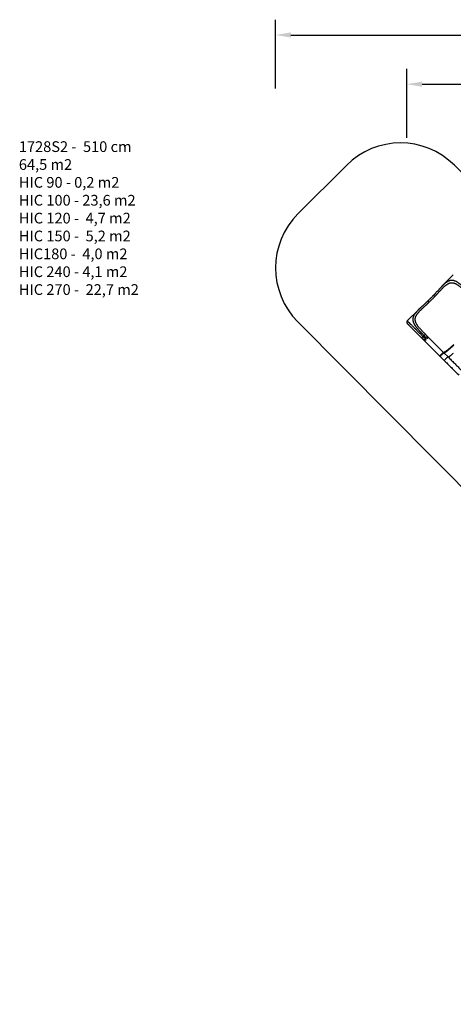
# Model space of a CAD drawing. Units: inches. Extents: x 6321 to 8014, y -1118 to 168.
# Drawn here: x 6321 to 6888, y -1118 to 168 of the extents above; entities that cross this region are included whole.
import ezdxf

# ---------------------------------------------------------------- set-up
doc = ezdxf.new("R2010")
doc.units = ezdxf.units.IN
doc.header["$MEASUREMENT"] = 0
doc.layers.add('VP-DIM', color=7, linetype='Continuous')
doc.layers.add('VP-HIC', color=6, linetype='Continuous')
doc.layers.add('VP-EQ', color=7, linetype='Continuous', true_color=0x8a3492)
doc.styles.get("Standard").update_dxf_attribs({"font": 'arial.ttf'})
doc.dimstyles.get("Standard").update_dxf_attribs({"dimtxt": 14, "dimasz": 20, "dimexe": 20, "dimexo": 50, "dimgap": 20, "dimtad": 0, "dimdec": 0, "dimzin": 0, "dimdsep": 46, "dimtxsty": 'Standard', "dimcen": -0.09, "dimadec": 0, "dimazin": 0, "dimtfac": 1, "dimtdec": 4, "dimtofl": 0, "dimtmove": 0, "dimatfit": 3, "dimfxl": 70, "dimfxlon": 1, "dimtolj": 1, "dimtzin": 0, "dimarcsym": 0})

# ---------------------------------------------------------------- blocks, each defined once
blk = doc.blocks.new('*D62')
at = {"layer": 'Defpoints', "color": 0}
for p in [(7817.3, 147.9), (6655.8, -156.3), (7817.3, -721.2)]:
    blk.add_point(p, dxfattribs=at)
at = {"layer": 'VP-DIM', "color": 0, "lineweight": -2}
for p, q in [((6655.8, 77.9), (6655.8, 167.9)), ((7817.3, 77.9), (7817.3, 167.9)), ((6675.8, 147.9), (7218.3, 147.9)), ((7797.3, 147.9), (7298.6, 147.9))]:
    blk.add_line(p, q, dxfattribs=at)
at = {"layer": 'VP-DIM', "color": 0}
for points in [[(6675.8, 151.3), (6675.8, 144.6), (6655.8, 147.9)], [(7797.3, 144.6), (7797.3, 151.3), (7817.3, 147.9)]]:
    blk.add_solid(points, dxfattribs=at)
at = {"layer": 'VP-DIM', "color": 0, "insert": (7258.5, 147.9), "char_height": 14, "attachment_point": 5}
blk.add_mtext('\\A1;1162', dxfattribs=at)
blk = doc.blocks.new('*D63')
at = {"layer": 'Defpoints', "color": 0}
for p in [(7667.4, 83.7), (6827.3, -227.3), (7667.4, -688.9)]:
    blk.add_point(p, dxfattribs=at)
at = {"layer": 'VP-DIM', "color": 0, "lineweight": -2}
for p, q in [((6827.3, 13.7), (6827.3, 103.7)), ((7667.4, 13.7), (7667.4, 103.7)), ((6847.3, 83.7), (7223.9, 83.7)), ((7647.4, 83.7), (7295, 83.7))]:
    blk.add_line(p, q, dxfattribs=at)
at = {"layer": 'VP-DIM', "color": 0}
for points in [[(6847.3, 87), (6847.3, 80.3), (6827.3, 83.7)], [(7647.4, 80.3), (7647.4, 87), (7667.4, 83.7)]]:
    blk.add_solid(points, dxfattribs=at)
at = {"layer": 'VP-DIM', "color": 0, "insert": (7259.4, 83.7), "char_height": 14, "attachment_point": 5}
blk.add_mtext('\\A1;845', dxfattribs=at)
blk = doc.blocks.new('*D64')
at = {"layer": 'Defpoints', "color": 0}
for p in [(6818.9, 6.9), (7604.6, -1118.2), (7994.2, -1118.2)]:
    blk.add_point(p, dxfattribs=at)
at = {"layer": 'VP-DIM', "color": 0, "lineweight": -2}
for p, q in [((7924.2, 6.9), (8014.2, 6.9)), ((7994.2, -13.1), (7994.2, -520.3)), ((7994.2, -1098.2), (7994.2, -600.8)), ((7924.2, -1118.2), (8014.2, -1118.2))]:
    blk.add_line(p, q, dxfattribs=at)
at = {"layer": 'VP-DIM', "color": 0}
for points in [[(7997.5, -13.1), (7990.8, -13.1), (7994.2, 6.9)], [(7990.8, -1098.2), (7997.5, -1098.2), (7994.2, -1118.2)]]:
    blk.add_solid(points, dxfattribs=at)
at = {"layer": 'VP-DIM', "color": 0, "insert": (7994.2, -560.5), "char_height": 14, "attachment_point": 5, "rotation": 90}
blk.add_mtext('\\A1;1125', dxfattribs=at)
blk = doc.blocks.new('1728_')
at = {"color": 7, "linetype": 'Continuous', "lineweight": 25}
for p, q in [((6934.7, -2381), (6920.2, -2366.5)), ((6879, -2413.9), (6902.5, -2390.4)), ((6897.6, -2385.5), (6879.9, -2403.3)), ((6897.5, -2385.7), (6897.6, -2385.5)), ((6897.7, -2385.5), (6897.6, -2385.5)), ((6902.5, -2390.4), (6902.4, -2390.5)), ((6902.6, -2390.3), (6902.5, -2390.4)), ((6879.9, -2403.3), (6874.1, -2409.1)), ((6946, -2393), (6945.9, -2393)), ((6945.9, -2393), (6945.9, -2393)), ((6946, -2393), (6946, -2393.1)), ((6953.7, -2400.8), (6953.8, -2400.8)), ((6953.8, -2400.9), (6953.8, -2400.8)), ((6869.7, -2413.5), (6868.3, -2414.8)), ((6873.7, -2409.5), (6869.7, -2413.5)), ((6878.6, -2414.4), (6873.2, -2419.7)), ((6876.5, -2411.5), (6876.4, -2411.5)), ((6965.8, -2412.1), (6965.7, -2412.1)), ((6980.3, -2426.6), (6965.8, -2412.1))]:
    blk.add_line(p, q, dxfattribs=at)
at = {"color": 8, "linetype": 'Continuous', "lineweight": 25, "flags": 128}
for points in [[(6899.9, -2386.8), (6900.7, -2386), (6901.5, -2385.2), (6902.3, -2384.4), (6903.1, -2383.6), (6903.9, -2382.8), (6904.6, -2382.1), (6905.4, -2381.3), (6906.1, -2380.6), (6906.9, -2379.8), (6907.6, -2379.1), (6908.3, -2378.4), (6909, -2377.7), (6909.6, -2377.1), (6910.3, -2376.4), (6910.9, -2375.8), (6911.6, -2375.1), (6912.2, -2374.5), (6912.7, -2374), (6913.3, -2373.4), (6913.9, -2372.8), (6914.4, -2372.3), (6914.9, -2371.8), (6915.4, -2371.3), (6915.8, -2370.9), (6916.3, -2370.4), (6916.7, -2370), (6917.1, -2369.6), (6917.5, -2369.2), (6917.8, -2368.9), (6918.2, -2368.5), (6918.5, -2368.2), (6918.7, -2368), (6919, -2367.7), (6919.2, -2367.5), (6919.4, -2367.3), (6919.6, -2367.1), (6919.8, -2366.9), (6919.9, -2366.8), (6920, -2366.7), (6920.1, -2366.6), (6920.1, -2366.6), (6920.2, -2366.5), (6920.2, -2366.5)], [(6980.3, -2426.6), (6980.3, -2426.6)]]:
    blk.add_lwpolyline(points, dxfattribs=at)
at = {"color": 7, "linetype": 'Continuous', "lineweight": 25, "flags": 128}
for points in [[(6868.3, -2414.8), (6867.3, -2415.9), (6866.2, -2416.9), (6865.2, -2418), (6864.2, -2419), (6863.1, -2420), (6862.1, -2421.1), (6861.1, -2422.1), (6860.1, -2423.1), (6859.1, -2424.1), (6858.1, -2425.1), (6857.1, -2426.1), (6856.1, -2427.1), (6855.1, -2428), (6854.2, -2429), (6853.2, -2430), (6852.3, -2430.9), (6851.3, -2431.8), (6850.4, -2432.8), (6849.5, -2433.7)], [(6868.3, -2414.8), (6868.3, -2414.8), (6868.4, -2414.9), (6868.5, -2414.9), (6868.6, -2415), (6868.7, -2415.1), (6868.9, -2415.2), (6869, -2415.3), (6869.2, -2415.5), (6869.4, -2415.7), (6869.6, -2415.9), (6869.8, -2416.1), (6870.1, -2416.3), (6870.3, -2416.5), (6870.6, -2416.7), (6870.8, -2417), (6871.1, -2417.2), (6871.3, -2417.5), (6871.5, -2417.7), (6871.8, -2418), (6872, -2418.2), (6872.2, -2418.4), (6872.4, -2418.6), (6872.6, -2418.8), (6872.7, -2419), (6872.9, -2419.2), (6873, -2419.3), (6873.1, -2419.5), (6873.1, -2419.6), (6873.2, -2419.6), (6873.2, -2419.7), (6873.2, -2419.7)], [(6873.7, -2409.5), (6873.7, -2409.5), (6873.8, -2409.5), (6873.9, -2409.5), (6874, -2409.6), (6874.1, -2409.7), (6874.2, -2409.8), (6874.4, -2410), (6874.6, -2410.1), (6874.8, -2410.3), (6875, -2410.5), (6875.2, -2410.7), (6875.4, -2410.9), (6875.7, -2411.1), (6875.9, -2411.4), (6876.2, -2411.6), (6876.4, -2411.9), (6876.7, -2412.1), (6876.9, -2412.4), (6877.1, -2412.6), (6877.4, -2412.8), (6877.6, -2413.1), (6877.8, -2413.3), (6877.9, -2413.5), (6878.1, -2413.7), (6878.2, -2413.8), (6878.3, -2414), (6878.4, -2414.1), (6878.5, -2414.2), (6878.6, -2414.3), (6878.6, -2414.3), (6878.6, -2414.4)], [(6874.1, -2409.1), (6874.1, -2409), (6874.2, -2409.1), (6874.3, -2409.1), (6874.4, -2409.2), (6874.5, -2409.3), (6874.6, -2409.4), (6874.8, -2409.5), (6875, -2409.7), (6875.2, -2409.9), (6875.4, -2410.1), (6875.6, -2410.3), (6875.9, -2410.5), (6876.1, -2410.7), (6876.3, -2411), (6876.6, -2411.2), (6876.8, -2411.4), (6877.1, -2411.7), (6877.3, -2411.9), (6877.6, -2412.2), (6877.8, -2412.4), (6878, -2412.6), (6878.2, -2412.9), (6878.4, -2413.1), (6878.5, -2413.2), (6878.6, -2413.4), (6878.8, -2413.5), (6878.9, -2413.7), (6878.9, -2413.8), (6879, -2413.8), (6879, -2413.9), (6879, -2413.9)], [(6878.6, -2414.4), (6878.5, -2414.4), (6878.5, -2414.5), (6878.5, -2414.6), (6878.5, -2414.8), (6878.6, -2415), (6878.7, -2415.1), (6878.8, -2415.4), (6878.9, -2415.6), (6879.1, -2415.9), (6879.2, -2416.2), (6879.5, -2416.5), (6879.7, -2416.8), (6879.9, -2417.2), (6880.2, -2417.6), (6880.5, -2418), (6880.8, -2418.4), (6881.2, -2418.8), (6881.5, -2419.3), (6881.9, -2419.8), (6882.3, -2420.3), (6882.8, -2420.8), (6883.2, -2421.4), (6883.7, -2421.9), (6884.2, -2422.5), (6884.7, -2423.1), (6885.3, -2423.7), (6885.8, -2424.4), (6886.4, -2425), (6887, -2425.7), (6887.6, -2426.4), (6888.2, -2427.1)], [(6889.3, -2427.3), (6888.6, -2426.6), (6888, -2425.9), (6887.4, -2425.3), (6886.8, -2424.6), (6886.2, -2423.9), (6885.7, -2423.3), (6885.2, -2422.7), (6884.6, -2422.1), (6884.1, -2421.5), (6883.7, -2420.9), (6883.2, -2420.4), (6882.8, -2419.9), (6882.4, -2419.4), (6882, -2418.9), (6881.6, -2418.4), (6881.3, -2418), (6880.9, -2417.5), (6880.6, -2417.1), (6880.4, -2416.7), (6880.1, -2416.4), (6879.9, -2416.1), (6879.7, -2415.7), (6879.5, -2415.5), (6879.3, -2415.2), (6879.2, -2414.9), (6879.1, -2414.7), (6879, -2414.5), (6879, -2414.4), (6878.9, -2414.2), (6878.9, -2414.1), (6878.9, -2414), (6879, -2413.9)], [(6880.4, -2417.4), (6880.5, -2417.5), (6880.8, -2417.9), (6881.1, -2418.4), (6881.5, -2418.8), (6881.9, -2419.3), (6882.3, -2419.8), (6882.7, -2420.3), (6883.2, -2420.9), (6883.6, -2421.4), (6884.1, -2422), (6884.6, -2422.6), (6885.2, -2423.2), (6885.7, -2423.9), (6886.3, -2424.5), (6886.9, -2425.2), (6887.5, -2425.8), (6888.1, -2426.5), (6888.7, -2427.2)], [(6873.2, -2419.7), (6872.2, -2420.8), (6871.1, -2421.8), (6870.1, -2422.8), (6869, -2423.9), (6868, -2424.9), (6867, -2425.9), (6866, -2426.9), (6865, -2428), (6864, -2429), (6863, -2430), (6862, -2431), (6861, -2431.9), (6860, -2432.9), (6859, -2433.9), (6858.1, -2434.8), (6857.1, -2435.8), (6856.2, -2436.7), (6855.3, -2437.6), (6854.4, -2438.6)], [(6873.2, -2419.7), (6873.2, -2419.8), (6873.1, -2419.9), (6873.1, -2420), (6873.2, -2420.2), (6873.2, -2420.3), (6873.3, -2420.5), (6873.4, -2420.7), (6873.5, -2421), (6873.7, -2421.2), (6873.9, -2421.5), (6874.1, -2421.8), (6874.3, -2422.2), (6874.6, -2422.5), (6874.8, -2422.9), (6875.1, -2423.3), (6875.5, -2423.8), (6875.8, -2424.2), (6876.2, -2424.7), (6876.6, -2425.2), (6877, -2425.7), (6877.4, -2426.2), (6877.9, -2426.7)]]:
    blk.add_lwpolyline(points, dxfattribs=at)
at = {"color": 7, "linetype": 'Continuous', "lineweight": 25}
for centre, radius, start, end in [((6918.4, -2368.3), 2.5, 45, 135), ((6855.8, -2431.9), 29, 44.6083, 49.5498), ((6857.6, -2430.9), 27.1, 40.2226, 45.3273)]:
    blk.add_arc(centre, radius, start, end, dxfattribs=at)
at = {"color": 8, "linetype": 'Continuous', "lineweight": 25}
for centre, start, end in [((6874.3, -2409.3), 135.0541, 211.4262), ((6878.8, -2413.7), 239.0163, 314.9541)]:
    blk.add_arc(centre, 0.299, start, end, dxfattribs=at)
at = {"color": 7, "linetype": 'Continuous', "lineweight": 25}
blk.add_ellipse((6884.8, -2403.2), major_axis=(12.8, 12.8), ratio=0.189915, start_param=5.781018, end_param=6.785353, dxfattribs=at)
for points, knots in [([(6916.6, -2366.5), (6916.6, -2366.5), (6916.6, -2366.5), (6916.5, -2366.6), (6916.4, -2366.8), (6916.2, -2367), (6915.9, -2367.3), (6915.5, -2367.6), (6915.1, -2368.1), (6914.6, -2368.6), (6914, -2369.2), (6913.3, -2369.9), (6912.6, -2370.6), (6911.8, -2371.4), (6910.9, -2372.2), (6910, -2373.1), (6909.1, -2374.1), (6908, -2375.1), (6907, -2376.2), (6905.9, -2377.3), (6904.8, -2378.4), (6903.6, -2379.6), (6902.4, -2380.7), (6901.2, -2381.9), (6900, -2383.1), (6898.8, -2384.3), (6898, -2385.1), (6897.6, -2385.5)], [0, 0, 0, 0, 0.025885, 0.065296, 0.105348, 0.145604, 0.186555, 0.22765, 0.269133, 0.310818, 0.352668, 0.394673, 0.436717, 0.47876, 0.520765, 0.562615, 0.6043, 0.645783, 0.686878, 0.72783, 0.768084, 0.808138, 0.847548, 0.886493, 0.924943, 0.962607, 1, 1, 1, 1]), ([(6902.5, -2390.4), (6903, -2389.9), (6904, -2388.9), (6905.5, -2387.4), (6907, -2386), (6908.3, -2384.8), (6909.5, -2383.6), (6910.6, -2382.6), (6911.7, -2381.7), (6912.8, -2380.8), (6913.9, -2380), (6915, -2379.3), (6916, -2378.7), (6917, -2378.1), (6918, -2377.6), (6919, -2377.3), (6919.9, -2377.1), (6920.7, -2376.9), (6921.5, -2376.8), (6922.4, -2376.8), (6923.2, -2376.9), (6924, -2377), (6925, -2377.2), (6925.9, -2377.6), (6926.9, -2378), (6927.9, -2378.6), (6928.8, -2379.2), (6929.6, -2379.8), (6930.4, -2380.4), (6931.3, -2381.1), (6932.1, -2381.8), (6932.9, -2382.6), (6933.7, -2383.4), (6934.4, -2384.1), (6935.1, -2384.9), (6935.9, -2385.6), (6936.4, -2386.2), (6936.9, -2386.7), (6937.2, -2387.1), (6937.6, -2387.4), (6937.9, -2387.8), (6938.2, -2388.1), (6938.6, -2388.5), (6938.9, -2388.9), (6939.3, -2389.3), (6939.7, -2389.8), (6940.1, -2390.2), (6940.5, -2390.6), (6940.9, -2391), (6941.2, -2391.4), (6941.6, -2391.8), (6942, -2392.3), (6942.4, -2392.6), (6942.7, -2393), (6943, -2393.2), (6943.3, -2393.5), (6943.6, -2393.9), (6943.9, -2394.2), (6944.2, -2394.5), (6944.4, -2394.7), (6944.5, -2394.8)], [0, 0, 0, 0, 0.032551, 0.0650313, 0.0974827, 0.1297714, 0.1555705, 0.1813109, 0.2069924, 0.2325803, 0.2580495, 0.2835138, 0.3088384, 0.3341183, 0.3592981, 0.3843755, 0.4052168, 0.4260285, 0.4467995, 0.4673347, 0.4879931, 0.5088102, 0.5331482, 0.5579303, 0.5827191, 0.6073276, 0.6319989, 0.6523294, 0.6727665, 0.6933833, 0.7136416, 0.7340615, 0.7547176, 0.7715957, 0.7889193, 0.8059409, 0.8230916, 0.8306876, 0.8384944, 0.8465117, 0.8537738, 0.8613235, 0.8691848, 0.8773586, 0.8859753, 0.895505, 0.9059465, 0.9140479, 0.9210392, 0.9291649, 0.9384248, 0.9480964, 0.9555863, 0.9619841, 0.9672898, 0.9733911, 0.980554, 0.9873764, 0.9938585, 1, 1, 1, 1]), ([(6897.7, -2385.5), (6897.7, -2385.5), (6897.6, -2385.6), (6897.5, -2385.6), (6897.5, -2385.7)], [0, 0, 0, 0, 0.5063926, 1, 1, 1, 1]), ([(6902.4, -2390.6), (6902.4, -2390.5), (6902.5, -2390.4), (6902.5, -2390.3), (6902.6, -2390.3)], [0, 0, 0, 0, 0.493565, 1, 1, 1, 1]), ([(6945.9, -2393), (6945.6, -2392.6), (6944.9, -2391.9), (6943.9, -2390.8), (6942.9, -2389.8), (6942, -2388.9), (6941.2, -2388), (6940.4, -2387.1), (6939.6, -2386.2), (6938.9, -2385.4), (6938.2, -2384.7), (6937.6, -2384.1), (6937.1, -2383.5), (6936.6, -2383), (6936.2, -2382.6), (6935.9, -2382.3), (6935.6, -2382), (6935.4, -2381.8), (6935.3, -2381.7), (6935.1, -2381.5), (6934.9, -2381.3), (6934.7, -2381.1), (6934.7, -2381)], [0, 0, 0, 0, 0.08906, 0.173896, 0.2545, 0.330868, 0.402991, 0.470856, 0.545352, 0.613886, 0.676429, 0.732956, 0.779104, 0.820239, 0.856351, 0.887421, 0.913435, 0.931244, 0.945526, 0.957852, 0.97774, 1, 1, 1, 1]), ([(6944.5, -2394.8), (6945, -2395.4), (6945.9, -2396.4), (6947.4, -2397.9), (6948.9, -2399.4), (6950.4, -2400.9), (6951.4, -2401.8), (6952, -2402.3)], [0, 0, 0, 0, 0.20025, 0.40016, 0.599842, 0.799748, 1, 1, 1, 1]), ([(6953.7, -2400.8), (6953.3, -2400.4), (6952.3, -2399.5), (6950.9, -2398.1), (6949.5, -2396.8), (6948.3, -2395.5), (6947.1, -2394.3), (6946.4, -2393.5), (6946, -2393.1)], [0, 0, 0, 0, 0.1840674, 0.3611324, 0.5312337, 0.6943971, 0.8506464, 1, 1, 1, 1]), ([(6952, -2402.3), (6952.1, -2402.5), (6952.4, -2402.8), (6952.9, -2403.2), (6953.3, -2403.6), (6953.7, -2404), (6954, -2404.3), (6954.3, -2404.6), (6954.7, -2404.9), (6955.1, -2405.2), (6955.4, -2405.6), (6955.8, -2405.9), (6956.2, -2406.2), (6956.5, -2406.6), (6956.9, -2406.9), (6957.2, -2407.2), (6957.6, -2407.6), (6958.1, -2408), (6958.8, -2408.7), (6959.6, -2409.4), (6960.4, -2410.2), (6961.2, -2410.9), (6961.9, -2411.6), (6962.7, -2412.4), (6963.4, -2413.1), (6964.2, -2413.9), (6965, -2414.7), (6965.7, -2415.5), (6966.4, -2416.4), (6967, -2417.2), (6967.6, -2418), (6968.2, -2419), (6968.8, -2419.9), (6969.2, -2420.9), (6969.6, -2421.8), (6969.8, -2422.8), (6970, -2423.8), (6970, -2424.8), (6970, -2425.8), (6969.8, -2426.7), (6969.5, -2427.7), (6969.2, -2428.8), (6968.7, -2429.8), (6968.1, -2430.8), (6967.5, -2431.9), (6966.8, -2432.9), (6966, -2434), (6965.1, -2435.1), (6964.2, -2436.2), (6963.2, -2437.3), (6962.1, -2438.5), (6960.8, -2439.8), (6959.4, -2441.3), (6957.9, -2442.8), (6956.9, -2443.8), (6956.4, -2444.3)], [0, 0, 0, 0, 0.009175, 0.018752, 0.028732, 0.036293, 0.041675, 0.047944, 0.055102, 0.063016, 0.070366, 0.078699, 0.085863, 0.091859, 0.100125, 0.108046, 0.115551, 0.122641, 0.140827, 0.15789, 0.17555, 0.193012, 0.210414, 0.228046, 0.245279, 0.265932, 0.286358, 0.306611, 0.327228, 0.347667, 0.367995, 0.393078, 0.417507, 0.441898, 0.466517, 0.491184, 0.515988, 0.540797, 0.565737, 0.590717, 0.615623, 0.640715, 0.665906, 0.69114, 0.716456, 0.741949, 0.767425, 0.793012, 0.818687, 0.844429, 0.870232, 0.902526, 0.934972, 0.967454, 1, 1, 1, 1]), ([(6965.7, -2412.1), (6965.7, -2412), (6965.5, -2411.9), (6965.3, -2411.7), (6965.1, -2411.5), (6965, -2411.4), (6964.8, -2411.2), (6964.5, -2410.9), (6964.2, -2410.6), (6963.8, -2410.2), (6963.3, -2409.7), (6962.7, -2409.2), (6962.1, -2408.6), (6961.3, -2407.9), (6960.5, -2407.1), (6959.6, -2406.3), (6958.6, -2405.3), (6957.5, -2404.3), (6956.3, -2403.3), (6955.1, -2402.1), (6954.2, -2401.3), (6953.8, -2400.9)], [0, 0, 0, 0, 0.01791, 0.038106, 0.05054, 0.06485, 0.082714, 0.108838, 0.140058, 0.176358, 0.217718, 0.264119, 0.322045, 0.386232, 0.456643, 0.533239, 0.615985, 0.703207, 0.796301, 0.895238, 1, 1, 1, 1]), ([(6953.8, -2400.9), (6953.8, -2400.9), (6953.8, -2400.9), (6953.8, -2400.9), (6953.8, -2400.9)], [0, 0, 0, 0, 0.37996, 1, 1, 1, 1]), ([(6874.6, -2409.8), (6874.6, -2409.8), (6874.5, -2409.7), (6874.4, -2409.7), (6874.3, -2409.6), (6874.3, -2409.5), (6874.2, -2409.5), (6874.1, -2409.4), (6874.1, -2409.4), (6874, -2409.4), (6873.9, -2409.4), (6873.8, -2409.4), (6873.8, -2409.4), (6873.7, -2409.5), (6873.7, -2409.5)], [0, 0, 0, 0, 0.059563, 0.173908, 0.286406, 0.396958, 0.505982, 0.615371, 0.730746, 0.799958, 0.853046, 0.902308, 0.952879, 1, 1, 1, 1]), ([(6874.1, -2409.1), (6874.1, -2409.1), (6874.1, -2409.1), (6874, -2409.2), (6874, -2409.3), (6874, -2409.4), (6874, -2409.4)], [0, 0, 0, 0, 0.0731543, 0.4100168, 0.7429314, 1, 1, 1, 1]), ([(6876.6, -2411.7), (6876.6, -2411.7), (6876.6, -2411.6), (6876.5, -2411.6), (6876.5, -2411.5)], [0, 0, 0, 0, 0.099572, 1, 1, 1, 1]), ([(6878.6, -2414.4), (6878.6, -2414.4), (6878.6, -2414.3), (6878.6, -2414.3), (6878.7, -2414.2), (6878.7, -2414.1), (6878.6, -2414), (6878.6, -2413.9), (6878.6, -2413.9), (6878.5, -2413.8), (6878.4, -2413.7), (6878.4, -2413.6), (6878.3, -2413.5), (6878.3, -2413.5)], [0, 0, 0, 0, 0.00645, 0.065874, 0.121669, 0.178478, 0.243054, 0.333675, 0.519047, 0.64956, 0.794113, 0.917235, 1, 1, 1, 1]), ([(6880.4, -2417.4), (6880.4, -2417.3), (6880.2, -2417.2), (6880, -2416.9), (6879.8, -2416.6), (6879.6, -2416.3), (6879.4, -2416), (6879.3, -2415.8), (6879.1, -2415.6), (6879, -2415.4), (6878.9, -2415.2), (6878.8, -2415), (6878.7, -2414.8), (6878.7, -2414.7), (6878.6, -2414.6), (6878.6, -2414.5), (6878.6, -2414.4), (6878.6, -2414.4), (6878.6, -2414.3), (6878.6, -2414.3), (6878.6, -2414.3)], [0, 0, 0, 0, 0.041559, 0.105162, 0.168328, 0.231005, 0.293134, 0.354642, 0.415449, 0.475455, 0.534546, 0.592586, 0.649413, 0.704847, 0.75869, 0.810735, 0.860816, 0.908866, 0.955051, 1, 1, 1, 1])]:
    blk.add_open_spline(points, degree=3, knots=knots, dxfattribs=at)
at = {"color": 8, "linetype": 'Continuous', "lineweight": 25}
for points, knots in [([(6934.7, -2381), (6934.6, -2381), (6934.1, -2380.5), (6933.4, -2379.8), (6932.3, -2378.8), (6931.3, -2377.9), (6930.2, -2377), (6929.2, -2376.3), (6928.2, -2375.6), (6927.2, -2375), (6926.1, -2374.5), (6925.1, -2374.2), (6924.1, -2373.9), (6923.2, -2373.7), (6922.4, -2373.7), (6921.5, -2373.7), (6920.6, -2373.8), (6919.7, -2373.9), (6918.9, -2374.2), (6918.2, -2374.4), (6917.5, -2374.7), (6916.8, -2375), (6916.2, -2375.3), (6915.5, -2375.7), (6914.8, -2376.1), (6914.1, -2376.6), (6913.4, -2377.1), (6912.8, -2377.6), (6912.1, -2378), (6911.5, -2378.6), (6910.8, -2379.1), (6910.3, -2379.6), (6909.8, -2380), (6909.4, -2380.3), (6909.1, -2380.6), (6908.7, -2380.9), (6908.3, -2381.3), (6907.9, -2381.7), (6907.5, -2382), (6907.1, -2382.4), (6906.6, -2382.9), (6906.1, -2383.3), (6905.6, -2383.8), (6905.1, -2384.3), (6904.6, -2384.8), (6904.1, -2385.4), (6903.5, -2385.9), (6902.8, -2386.6), (6902, -2387.4), (6901.5, -2387.9), (6901.2, -2388.2)], [0, 0, 0, 0, 0.006667, 0.03886, 0.071017, 0.103329, 0.135733, 0.168137, 0.200776, 0.23343, 0.266202, 0.299062, 0.332023, 0.359373, 0.386947, 0.414786, 0.44209, 0.469803, 0.497955, 0.518312, 0.539, 0.56003, 0.58141, 0.601667, 0.622351, 0.643472, 0.665034, 0.682967, 0.701371, 0.720247, 0.739597, 0.758142, 0.768178, 0.778409, 0.788835, 0.799455, 0.81027, 0.821282, 0.832488, 0.844777, 0.85749, 0.870626, 0.884186, 0.89817, 0.912578, 0.924727, 0.941388, 0.959486, 0.979024, 1, 1, 1, 1]), ([(6894.9, -2390.8), (6895, -2390.6), (6895.2, -2390.1), (6895.5, -2389.3), (6895.8, -2388.6), (6896, -2388), (6896.3, -2387.4), (6896.6, -2386.9), (6896.9, -2386.4), (6897.2, -2386), (6897.4, -2385.8), (6897.5, -2385.7)], [0, 0, 0, 0, 0.122643, 0.24716, 0.372795, 0.500704, 0.60441, 0.709889, 0.81884, 0.928913, 1, 1, 1, 1]), ([(6897, -2390.2), (6897.1, -2390), (6897.3, -2389.7), (6897.7, -2389.2), (6898.2, -2388.7), (6898.6, -2388.2), (6899, -2387.7), (6899.4, -2387.3), (6899.7, -2387), (6899.9, -2386.8)], [0, 0, 0, 0, 0.129433, 0.280363, 0.418855, 0.568687, 0.709197, 0.85966, 1, 1, 1, 1]), ([(6902.4, -2390.5), (6902.3, -2390.6), (6902.1, -2390.8), (6901.7, -2391.1), (6901.2, -2391.4), (6900.7, -2391.7), (6900.1, -2392), (6899.4, -2392.3), (6898.7, -2392.6), (6898, -2392.9), (6897.5, -2393.1), (6897.2, -2393.2)], [0, 0, 0, 0, 0.070609, 0.180621, 0.288389, 0.391981, 0.498865, 0.626597, 0.752787, 0.877363, 1, 1, 1, 1]), ([(6899.9, -2386.8), (6899.8, -2386.7), (6899.5, -2386.5), (6899.2, -2386.2), (6898.8, -2385.9), (6898.5, -2385.7), (6898.2, -2385.6), (6897.9, -2385.5), (6897.8, -2385.5), (6897.7, -2385.5), (6897.7, -2385.5)], [0, 0, 0, 0, 0.141643, 0.283281, 0.42492, 0.566559, 0.7082, 0.84984, 0.991472, 1, 1, 1, 1]), ([(6901.2, -2388.2), (6901.1, -2388.3), (6900.7, -2388.7), (6900.2, -2389.1), (6899.7, -2389.6), (6899.2, -2390), (6898.8, -2390.3), (6898.5, -2390.6), (6898.2, -2390.8), (6898, -2391), (6897.9, -2391.1), (6897.9, -2391.1)], [0, 0, 0, 0, 0.15787, 0.322383, 0.482324, 0.644025, 0.72716, 0.814611, 0.900612, 0.985914, 1, 1, 1, 1]), ([(6901.2, -2388.2), (6901.3, -2388.3), (6901.6, -2388.5), (6901.9, -2388.9), (6902.1, -2389.2), (6902.3, -2389.6), (6902.5, -2389.9), (6902.6, -2390.1), (6902.6, -2390.3), (6902.6, -2390.3), (6902.6, -2390.3)], [0, 0, 0, 0, 0.141648, 0.283295, 0.424939, 0.56659, 0.708234, 0.849878, 0.991526, 1, 1, 1, 1]), ([(6944.5, -2394.8), (6944.5, -2394.8), (6944.7, -2394.7), (6944.8, -2394.5), (6945, -2394.4), (6945.1, -2394.3), (6945.2, -2394.1), (6945.3, -2394), (6945.4, -2393.9), (6945.5, -2393.8), (6945.5, -2393.7), (6945.6, -2393.7), (6945.6, -2393.6), (6945.6, -2393.6), (6945.7, -2393.5), (6945.7, -2393.5), (6945.8, -2393.4), (6945.8, -2393.4), (6945.9, -2393.3), (6945.9, -2393.2), (6945.9, -2393.2), (6945.9, -2393.1), (6945.9, -2393.1), (6945.9, -2393), (6945.9, -2393), (6945.9, -2393), (6945.9, -2393)], [0, 0, 0, 0, 0.066343, 0.138706, 0.182221, 0.229481, 0.280501, 0.323258, 0.366245, 0.411696, 0.468386, 0.492233, 0.511163, 0.528944, 0.545575, 0.561047, 0.611421, 0.657671, 0.699789, 0.750009, 0.797271, 0.841585, 0.891358, 0.938614, 0.983383, 1, 1, 1, 1]), ([(6946, -2393.1), (6946, -2393.1), (6946, -2393.1), (6946, -2393.1), (6946, -2393.2), (6945.9, -2393.2), (6945.9, -2393.3), (6945.9, -2393.4), (6945.8, -2393.4), (6945.8, -2393.5), (6945.7, -2393.6), (6945.7, -2393.6), (6945.6, -2393.7), (6945.5, -2393.8), (6945.5, -2393.9), (6945.4, -2393.9), (6945.4, -2393.9), (6945.3, -2394), (6945.3, -2394), (6945.2, -2394.1), (6945.1, -2394.3), (6944.9, -2394.5), (6944.7, -2394.7), (6944.6, -2394.8), (6944.5, -2394.8)], [0, 0, 0, 0, 0.046404, 0.096805, 0.150496, 0.207491, 0.255606, 0.30787, 0.364284, 0.398003, 0.434871, 0.467667, 0.505568, 0.557634, 0.593217, 0.601378, 0.623739, 0.644658, 0.664152, 0.682211, 0.763011, 0.843255, 0.925321, 1, 1, 1, 1]), ([(6952, -2402.3), (6952, -2402.2), (6952.2, -2402.1), (6952.3, -2402), (6952.4, -2401.8), (6952.5, -2401.8), (6952.5, -2401.7), (6952.6, -2401.6), (6952.7, -2401.5), (6952.8, -2401.5), (6952.9, -2401.4), (6952.9, -2401.3), (6953, -2401.3), (6953.1, -2401.2), (6953.2, -2401.1), (6953.3, -2401.1), (6953.4, -2401), (6953.4, -2400.9), (6953.5, -2400.9), (6953.6, -2400.9), (6953.6, -2400.8), (6953.7, -2400.8), (6953.7, -2400.8), (6953.7, -2400.8), (6953.7, -2400.8)], [0, 0, 0, 0, 0.077041, 0.156741, 0.184365, 0.214967, 0.241989, 0.265688, 0.317845, 0.354741, 0.385556, 0.416026, 0.448793, 0.478958, 0.535253, 0.587519, 0.635748, 0.690916, 0.743178, 0.792538, 0.84871, 0.902375, 0.95362, 1, 1, 1, 1]), ([(6953.8, -2400.9), (6953.7, -2400.9), (6953.7, -2400.9), (6953.5, -2400.9), (6953.3, -2401.1), (6953, -2401.3), (6952.7, -2401.6), (6952.3, -2402), (6952.1, -2402.2), (6952, -2402.3)], [0, 0, 0, 0, 0.101941, 0.252069, 0.399294, 0.543473, 0.701106, 0.856848, 1, 1, 1, 1]), ([(6958.6, -2445.6), (6958.8, -2445.4), (6959.2, -2445.1), (6959.7, -2444.6), (6960.1, -2444.1), (6960.6, -2443.6), (6961, -2443.2), (6961.4, -2442.8), (6961.8, -2442.4), (6962.2, -2442), (6962.6, -2441.6), (6963, -2441.1), (6963.4, -2440.8), (6963.8, -2440.4), (6964.1, -2440), (6964.5, -2439.6), (6965, -2439.1), (6965.6, -2438.4), (6966.4, -2437.5), (6967.1, -2436.7), (6967.8, -2435.9), (6968.5, -2435), (6969.1, -2434.2), (6969.7, -2433.4), (6970.4, -2432.5), (6970.9, -2431.6), (6971.5, -2430.6), (6971.9, -2429.7), (6972.3, -2428.8), (6972.6, -2427.9), (6972.9, -2426.9), (6973.1, -2425.8), (6973.1, -2424.8), (6973.1, -2423.7), (6972.9, -2422.7), (6972.6, -2421.7), (6972.3, -2420.7), (6971.8, -2419.6), (6971.2, -2418.6), (6970.5, -2417.6), (6969.8, -2416.6), (6968.9, -2415.5), (6968, -2414.5), (6967, -2413.4), (6966.3, -2412.7), (6965.9, -2412.2), (6965.8, -2412.1)], [0, 0, 0, 0, 0.013629, 0.026637, 0.039026, 0.050794, 0.061944, 0.072473, 0.082382, 0.094698, 0.105908, 0.116847, 0.127517, 0.137917, 0.148048, 0.157909, 0.167502, 0.192668, 0.216841, 0.240024, 0.263782, 0.288274, 0.311995, 0.334949, 0.363618, 0.391487, 0.418569, 0.446981, 0.474788, 0.502013, 0.536139, 0.569735, 0.602861, 0.635575, 0.667942, 0.700957, 0.733779, 0.766481, 0.799137, 0.831819, 0.864203, 0.896612, 0.928928, 0.961079, 0.993279, 1, 1, 1, 1])]:
    blk.add_open_spline(points, degree=3, knots=knots, dxfattribs=at)
blk = doc.blocks.new('1728_2D')
at = {"layer": 'VP-EQ', "color": 0}
blk.add_lwpolyline([(6889.6, -22.2, 0.413558), (6748.3, -22.4), (6685, -85.7, 0.413509), (6684.9, -226.9), (6984, -527.5, 0.095527)], format="xyb", dxfattribs=at)
at = {"layer": 'VP-EQ', "color": 0, "rotation": 89.99999999999984}
blk.add_blockref('1728_', (4461.5, -7145.7), dxfattribs=at)

msp = doc.modelspace()

# ---------------------------------------------------------------- linework, layer by layer
at = {"layer": 'VP-HIC', "color": 1}
msp.add_lwpolyline([(7434.5, -435.8), (7434.5, -314.9, 0.414214), (7334.5, -214.9), (7287.2, -214.9, 0.414214), (7187.2, -314.9), (7187.2, -318.5), (6889.6, -22.2, 0.413558), (6748.3, -22.4), (6685, -85.7, 0.413509), (6684.9, -226.9), (6984, -527.5, -0.306556), (7178.9, -395.6), (7264.4, -395.6, -0.158163), (7387.7, -435.6), (7426.5, -435.6, -0.011742)], format="xyb", close=True, dxfattribs=at)

# ---------------------------------------------------------------- block references
at = {"layer": 'VP-EQ', "color": 0}
msp.add_blockref('1728_2D', (0, 0), dxfattribs=at)

# ---------------------------------------------------------------- texts
at = {"layer": 'VP-DIM', "color": 0, "insert": (6320.1, 9.1), "char_height": 14, "width": 455.032, "attachment_point": 1}
msp.add_mtext('{1728S2 -  510 cm\\P64,5 m2\\P{\\C4;HIC 90 - 0,2 m2\\P\\C1;HIC 100 - 23,6 m2\\P\\C5;HIC 120 -  4,7 m2\\P\\C2;HIC 150 -  5,2 m2\\P\\C6;HIC180 -  4,0 m2\\P\\C3;HIC 240 - 4,1 m2\\P\\C150;HIC 270 -  22,7 m2}}', dxfattribs=at)

# ---------------------------------------------------------------- dimensions: what is measured, and where the dimension line sits
at = {"layer": 'VP-DIM', "color": 0}
dim = msp.add_linear_dim(base=(7817.3284, 147.9204), p1=(6655.7522, -156.2602), p2=(7817.3284, -721.2165), dimstyle='Standard', dxfattribs=at)
dim.commit()
dim.dimension.update_dxf_attribs({"geometry": '*D62', "text_midpoint": (7258.4614, 147.9204), "dimtype": 160})
dim = msp.add_linear_dim(base=(7667.4, 83.7), p1=(6827.3, -227.3), p2=(7667.4, -688.9), text='845', dimstyle='Standard', dxfattribs=at)
dim.commit()
dim.dimension.update_dxf_attribs({"geometry": '*D63', "text_midpoint": (7259.4, 83.7), "dimtype": 160})
dim = msp.add_linear_dim(base=(7994.2, -1118.2), p1=(6818.9, 6.9), p2=(7604.6, -1118.2), angle=90, dimstyle='Standard', dxfattribs=at)
dim.commit()
dim.dimension.update_dxf_attribs({"geometry": '*D64', "text_midpoint": (7994.2, -560.5), "dimtype": 160})

doc.saveas('drawing.dxf')
